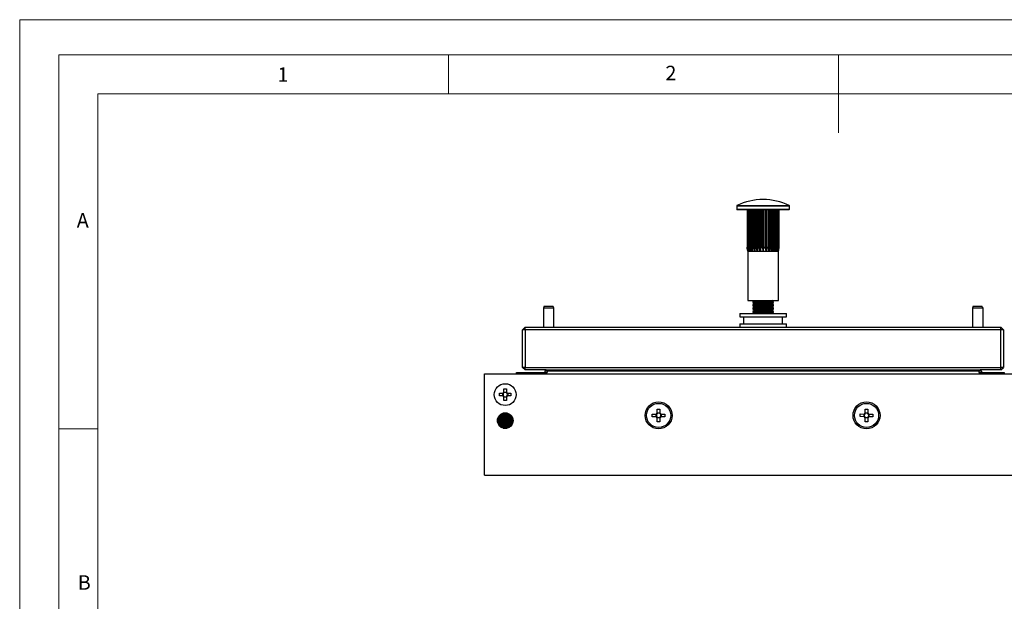
# Model space of a CAD drawing. Units: millimetres. Extents: x 0 to 630, y 0 to 891.
# Drawn here: x 0 to 379, y 667 to 891 of the extents above; entities that cross this region are included whole.
import ezdxf

# ---------------------------------------------------------------- set-up
doc = ezdxf.new("R2010")
doc.units = ezdxf.units.MM
doc.header["$LTSCALE"] = 3
doc.styles.add('SLDTEXTSTYLE0', font='TXT', dxfattribs={"width": 0.75})

msp = doc.modelspace()

# ---------------------------------------------------------------- linework, layer by layer
at = {"color": 7, "linetype": 'Continuous', "lineweight": 18}
for p, q in [((0.09, 891.17), (630.09, 891.17)), ((0.09, 891.17), (0.09, 0.17)), ((15.09, 877.67), (15.09, 13.67)), ((15.09, 877.67), (615.09, 877.67)), ((165.09, 877.67), (165.09, 862.67)), ((315.09, 877.67), (315.09, 847.67)), ((30.09, 28.67), (30.09, 862.67)), ((30.09, 862.67), (600.09, 862.67)), ((30.09, 733.67), (15.09, 733.67))]:
    msp.add_line(p, q, dxfattribs=at)
at = {"color": 7, "linetype": 'Continuous', "lineweight": 25}
for p, q in [((275.92, 819.4), (275.92, 818.23)), ((296.22, 818.23), (296.22, 819.4)), ((296.02, 818.03), (276.12, 818.03)), ((279.98, 818.03), (279.98, 803.56)), ((280.04, 818.03), (280.04, 803.56)), ((280.15, 818.03), (280.15, 803.56)), ((280.33, 818.03), (280.33, 803.56)), ((280.56, 818.03), (280.56, 803.56)), ((280.84, 818.03), (280.84, 803.56)), ((281.16, 818.03), (281.16, 802.03)), ((281.17, 818.03), (281.17, 803.56)), ((281.55, 818.03), (281.55, 803.56)), ((281.9, 818.03), (281.9, 802.03)), ((281.97, 818.03), (281.97, 803.56)), ((282.44, 818.03), (282.44, 803.56)), ((282.79, 818.03), (282.79, 802.03)), ((282.93, 818.03), (282.93, 803.56)), ((283.46, 818.03), (283.46, 803.56)), ((283.81, 818.03), (283.81, 802.03)), ((284.02, 818.03), (284.02, 803.56)), ((284.59, 818.03), (284.59, 803.56)), ((284.92, 818.03), (284.92, 802.03)), ((285.18, 818.03), (285.18, 803.56)), ((285.77, 818.03), (285.77, 803.56)), ((286.07, 818.03), (286.07, 802.03)), ((286.37, 818.03), (286.37, 803.56)), ((286.96, 818.03), (286.96, 803.56)), ((287.22, 818.03), (287.22, 802.03)), ((287.55, 818.03), (287.55, 803.56)), ((288.12, 818.03), (288.12, 803.56)), ((288.33, 818.03), (288.33, 802.03)), ((288.68, 818.03), (288.68, 803.56)), ((289.21, 818.03), (289.21, 803.56)), ((289.35, 818.03), (289.35, 802.03)), ((289.7, 818.03), (289.7, 803.56)), ((290.17, 818.03), (290.17, 803.56)), ((290.24, 818.03), (290.24, 802.03)), ((290.59, 818.03), (290.59, 803.56)), ((290.97, 818.03), (290.97, 803.56)), ((290.98, 818.03), (290.98, 802.03)), ((291.3, 818.03), (291.3, 803.56)), ((291.58, 818.03), (291.58, 803.56)), ((291.81, 818.03), (291.81, 803.56)), ((291.99, 818.03), (291.99, 803.56)), ((292.1, 818.03), (292.1, 803.56)), ((292.16, 818.03), (292.16, 803.56)), ((279.98, 803.56), (280.04, 803.56)), ((280.15, 803.56), (280.33, 803.56)), ((280.56, 803.56), (280.84, 803.56)), ((281.17, 803.56), (281.55, 803.56)), ((281.97, 803.56), (282.44, 803.56)), ((282.93, 803.56), (283.46, 803.56)), ((284.02, 803.56), (284.59, 803.56)), ((285.18, 803.56), (285.77, 803.56)), ((286.37, 803.56), (286.96, 803.56)), ((287.55, 803.56), (288.12, 803.56)), ((288.68, 803.56), (289.21, 803.56)), ((289.7, 803.56), (290.17, 803.56)), ((290.59, 803.56), (290.97, 803.56)), ((291.3, 803.56), (291.58, 803.56)), ((291.81, 803.56), (291.99, 803.56)), ((292.1, 803.56), (292.16, 803.56)), ((280.17, 802.03), (280.17, 783.03)), ((280.17, 802.03), (280.28, 802.03)), ((280.28, 802.03), (280.62, 802.03)), ((280.62, 802.03), (281.16, 802.03)), ((281.16, 802.03), (281.9, 802.03)), ((281.9, 802.03), (282.79, 802.03)), ((282.79, 802.03), (283.81, 802.03)), ((283.81, 802.03), (284.92, 802.03)), ((284.92, 802.03), (286.07, 802.03)), ((286.07, 802.03), (287.22, 802.03)), ((287.22, 802.03), (288.33, 802.03)), ((288.33, 802.03), (289.35, 802.03)), ((289.35, 802.03), (290.24, 802.03)), ((290.24, 802.03), (290.98, 802.03)), ((290.98, 802.03), (291.52, 802.03)), ((291.52, 802.03), (291.86, 802.03)), ((291.86, 802.03), (291.97, 802.03)), ((291.97, 783.03), (291.97, 802.03)), ((201.78, 780.71), (201.58, 780.06)), ((205.37, 780.71), (201.78, 780.71)), ((205.57, 780.06), (205.37, 780.71)), ((280.17, 783.03), (291.97, 783.03)), ((282.69, 783.03), (282.07, 782.59)), ((282.07, 782.59), (282.07, 782.31)), ((290.07, 782.59), (282.07, 782.59)), ((282.07, 782.31), (282.76, 781.83)), ((290.07, 782.31), (282.07, 782.31)), ((282.76, 781.83), (282.07, 781.34)), ((282.07, 781.34), (282.07, 781.06)), ((290.07, 781.34), (282.07, 781.34)), ((282.07, 781.06), (282.76, 780.58)), ((290.07, 781.06), (282.07, 781.06)), ((282.76, 780.58), (282.07, 780.09)), ((289.38, 781.83), (282.76, 781.83)), ((289.38, 780.58), (282.76, 780.58)), ((289.38, 781.83), (290.07, 782.31)), ((290.07, 781.34), (289.38, 781.83)), ((289.38, 780.58), (290.07, 781.06)), ((290.07, 780.09), (289.38, 780.58)), ((290.07, 782.59), (289.45, 783.03)), ((290.07, 782.31), (290.07, 782.59)), ((290.07, 781.06), (290.07, 781.34)), ((366.77, 780.71), (366.57, 780.06)), ((370.36, 780.71), (366.77, 780.71)), ((370.36, 780.71), (370.56, 780.06)), ((201.58, 780.06), (201.58, 772.83)), ((205.57, 780.06), (201.58, 780.06)), ((205.57, 772.83), (205.57, 780.06)), ((277.07, 778.03), (277.07, 776.83)), ((277.07, 778.03), (278.75, 778.03)), ((277.07, 776.83), (278.75, 776.83)), ((278.57, 776.83), (278.57, 774.03)), ((278.75, 778.03), (295.07, 778.03)), ((278.75, 776.83), (295.07, 776.83)), ((282.07, 780.09), (282.07, 779.81)), ((290.07, 780.09), (282.07, 780.09)), ((282.07, 779.81), (282.76, 779.33)), ((290.07, 779.81), (282.07, 779.81)), ((282.76, 779.33), (282.07, 778.84)), ((282.07, 778.84), (282.07, 778.56)), ((290.07, 778.84), (282.07, 778.84)), ((282.07, 778.56), (282.76, 778.08)), ((290.07, 778.56), (282.07, 778.56)), ((282.76, 778.08), (282.69, 778.03)), ((289.38, 779.33), (282.76, 779.33)), ((289.38, 778.08), (282.76, 778.08)), ((289.38, 779.33), (290.07, 779.81)), ((290.07, 778.84), (289.38, 779.33)), ((289.38, 778.08), (290.07, 778.56)), ((289.45, 778.03), (289.38, 778.08)), ((290.07, 779.81), (290.07, 780.09)), ((290.07, 778.56), (290.07, 778.84)), ((293.57, 774.03), (293.57, 776.83)), ((295.07, 776.83), (295.07, 778.03)), ((366.57, 780.06), (366.57, 772.83)), ((370.56, 780.06), (366.57, 780.06)), ((370.56, 780.06), (370.56, 772.83)), ((194.57, 772.83), (193.57, 771.83)), ((194.57, 771.83), (194.57, 772.83)), ((194.57, 772.83), (377.57, 772.83)), ((277.07, 774.03), (277.07, 772.83)), ((277.07, 774.03), (278.75, 774.03)), ((278.75, 774.03), (295.07, 774.03)), ((295.07, 772.83), (295.07, 774.03)), ((377.57, 771.83), (377.57, 772.83)), ((378.57, 771.83), (377.57, 772.83)), ((193.57, 757.33), (193.57, 771.83)), ((194.57, 771.83), (193.57, 771.83)), ((377.57, 771.83), (194.57, 771.83)), ((194.57, 771.83), (194.57, 757.33)), ((377.57, 757.33), (377.57, 771.83)), ((378.57, 771.83), (377.57, 771.83)), ((378.57, 771.83), (378.57, 757.33)), ((178.87, 715.83), (178.87, 754.83)), ((178.87, 754.83), (444.87, 754.83)), ((191.27, 754.83), (191.27, 755.33)), ((191.27, 755.33), (203.07, 755.33)), ((194.57, 756.33), (193.57, 757.33)), ((194.57, 757.33), (193.57, 757.33)), ((194.57, 756.33), (194.57, 757.33)), ((194.57, 757.33), (377.57, 757.33)), ((202.57, 756.33), (194.57, 756.33)), ((202.07, 755.83), (202.07, 755.33)), ((203.07, 755.83), (202.07, 755.83)), ((202.57, 756.33), (203.07, 756.33)), ((203.07, 756.33), (369.07, 756.33)), ((203.07, 756.33), (203.07, 755.83)), ((203.07, 755.83), (203.07, 755.33)), ((369.07, 755.83), (203.07, 755.83)), ((369.07, 756.33), (369.57, 756.33)), ((369.07, 756.33), (369.07, 755.83)), ((369.07, 755.83), (369.07, 755.33)), ((370.07, 755.83), (369.07, 755.83)), ((369.07, 755.33), (378.87, 755.33)), ((377.57, 756.33), (369.57, 756.33)), ((370.07, 755.83), (370.07, 755.33)), ((377.57, 756.33), (377.57, 757.33)), ((378.57, 757.33), (377.57, 757.33)), ((377.57, 756.33), (378.57, 757.33)), ((378.87, 755.33), (378.87, 754.83)), ((184.67, 747.34), (185.98, 747.34)), ((184.67, 746.31), (184.67, 747.34)), ((185.98, 746.31), (184.67, 746.31)), ((185.92, 746.31), (185.92, 747.34)), ((186.19, 747.34), (185.98, 747.34)), ((185.98, 746.31), (186.19, 746.31)), ((186.35, 749.03), (187.38, 749.03)), ((186.35, 747.72), (186.35, 749.03)), ((186.35, 747.78), (187.38, 747.78)), ((186.35, 747.72), (186.35, 747.51)), ((187.38, 749.03), (187.38, 747.72)), ((187.38, 747.51), (187.38, 747.72)), ((187.76, 747.34), (187.55, 747.34)), ((187.55, 746.31), (187.76, 746.31)), ((187.76, 747.34), (189.07, 747.34)), ((189.07, 746.31), (187.76, 746.31)), ((187.82, 747.34), (187.82, 746.31)), ((189.07, 747.34), (189.07, 746.31)), ((186.35, 746.15), (186.35, 745.94)), ((186.35, 744.63), (186.35, 745.94)), ((187.38, 745.88), (186.35, 745.88)), ((187.38, 744.63), (186.35, 744.63)), ((187.38, 745.94), (187.38, 746.15)), ((187.38, 745.94), (187.38, 744.63)), ((184.47, 738.63), (189.27, 738.63)), ((184.64, 738.84), (189.1, 738.84)), ((185.07, 739.23), (188.67, 739.23)), ((185.76, 739.62), (187.98, 739.62)), ((186.68, 739.82), (187.06, 739.82)), ((243.42, 739.34), (244.94, 739.34)), ((243.42, 738.31), (243.42, 739.34)), ((244.94, 738.31), (244.94, 739.34)), ((245.19, 739.34), (244.94, 739.34)), ((245.35, 741.28), (246.38, 741.28)), ((245.35, 739.76), (245.35, 741.28)), ((245.35, 739.76), (246.38, 739.76)), ((245.35, 739.76), (245.35, 739.51)), ((246.38, 741.28), (246.38, 739.76)), ((246.38, 739.51), (246.38, 739.76)), ((246.8, 739.34), (246.55, 739.34)), ((246.8, 739.34), (248.32, 739.34)), ((246.8, 739.34), (246.8, 738.31)), ((248.32, 739.34), (248.32, 738.31)), ((323.41, 738.35), (323.43, 739.38)), ((323.43, 739.38), (324.95, 739.36)), ((324.93, 738.33), (324.95, 739.36)), ((325.2, 739.35), (324.95, 739.36)), ((325.37, 739.77), (325.36, 739.51)), ((325.37, 739.77), (325.39, 741.29)), ((325.37, 739.76), (326.4, 739.75)), ((325.39, 741.29), (326.42, 741.27)), ((326.39, 739.5), (326.4, 739.75)), ((326.42, 741.27), (326.4, 739.75)), ((326.81, 739.33), (326.55, 739.33)), ((326.81, 739.33), (326.79, 738.3)), ((326.81, 739.33), (328.33, 739.31)), ((328.33, 739.31), (328.31, 738.28)), ((184.42, 737.26), (183.87, 736.87)), ((183.87, 736.87), (189.87, 736.87)), ((183.87, 736.67), (189.87, 736.67)), ((183.87, 736.66), (184.42, 736.28)), ((183.97, 737.58), (184.42, 737.26)), ((183.98, 737.65), (189.76, 737.65)), ((184.42, 736.28), (183.99, 735.98)), ((184.02, 735.89), (189.72, 735.89)), ((184.05, 737.86), (189.69, 737.86)), ((184.1, 735.68), (189.64, 735.68)), ((184.42, 738.24), (184.12, 738.03)), ((184.21, 735.45), (184.42, 735.29)), ((184.28, 738.34), (184.42, 738.24)), ((184.34, 738.3), (184.33, 738.3)), ((184.33, 738.3), (184.33, 738.18)), ((184.33, 737.33), (184.33, 737.19)), ((184.33, 736.35), (184.33, 736.21)), ((184.33, 735.36), (184.33, 735.36)), ((184.34, 735.35), (184.33, 735.36)), ((184.42, 735.29), (184.33, 735.23)), ((184.37, 737.3), (184.36, 737.21)), ((184.38, 736.31), (184.39, 736.26)), ((184.42, 738.24), (189.32, 738.24)), ((184.42, 737.26), (189.32, 737.26)), ((184.42, 736.28), (189.32, 736.28)), ((184.42, 735.29), (189.32, 735.29)), ((184.57, 734.91), (189.17, 734.91)), ((189.32, 738.24), (189.46, 738.34)), ((189.62, 738.03), (189.32, 738.24)), ((189.32, 737.26), (189.77, 737.58)), ((189.87, 736.87), (189.32, 737.26)), ((189.32, 736.28), (189.87, 736.66)), ((189.75, 735.98), (189.32, 736.28)), ((189.32, 735.29), (189.53, 735.45)), ((189.41, 735.23), (189.32, 735.29)), ((189.35, 736.26), (189.36, 736.31)), ((189.38, 737.21), (189.37, 737.3)), ((189.4, 738.3), (189.41, 738.3)), ((189.41, 735.36), (189.4, 735.35)), ((189.41, 738.18), (189.41, 738.3)), ((189.41, 737.19), (189.41, 737.33)), ((189.41, 736.21), (189.41, 736.35)), ((189.41, 735.36), (189.41, 735.36)), ((244.94, 738.31), (243.42, 738.31)), ((244.94, 738.31), (245.19, 738.31)), ((245.35, 738.15), (245.35, 737.9)), ((245.35, 736.38), (245.35, 737.9)), ((246.38, 737.9), (245.35, 737.9)), ((246.38, 736.38), (245.35, 736.38)), ((246.38, 737.9), (246.38, 738.15)), ((246.38, 737.9), (246.38, 736.38)), ((246.55, 738.31), (246.8, 738.31)), ((248.32, 738.31), (246.8, 738.31)), ((324.93, 738.33), (323.41, 738.35)), ((324.93, 738.33), (325.19, 738.32)), ((325.32, 736.39), (325.34, 737.9)), ((326.35, 736.37), (325.32, 736.39)), ((325.35, 738.16), (325.34, 737.9)), ((326.37, 737.89), (325.34, 737.91)), ((326.37, 737.89), (326.35, 736.37)), ((326.37, 737.89), (326.38, 738.14)), ((326.54, 738.3), (326.79, 738.3)), ((328.31, 738.28), (326.79, 738.3)), ((184.76, 734.7), (188.98, 734.7)), ((185.24, 734.31), (188.5, 734.31)), ((186.12, 733.92), (187.62, 733.92)), ((178.87, 715.83), (444.87, 715.83))]:
    msp.add_line(p, q, dxfattribs=at)
at = {"color": 1, "linetype": 'Continuous', "lineweight": 25}
for p, q in [((296.22, 819.4), (275.92, 819.4)), ((275.92, 818.23), (296.22, 818.23)), ((276.03, 819.58), (296.11, 819.58))]:
    msp.add_line(p, q, dxfattribs=at)
at = {"color": 7, "linetype": 'Continuous', "lineweight": 25, "flags": 128}
for points in [[(279.98, 803.56), (280.08, 802.41), (280.17, 802.03)], [(280.17, 802.03), (279.99, 803.15), (279.98, 803.56)], [(280.28, 802.03), (280.05, 803.15), (280.04, 803.56)], [(280.15, 803.56), (280.22, 802.41), (280.28, 802.03)], [(280.62, 802.03), (280.35, 803.15), (280.33, 803.56)], [(280.56, 803.56), (280.59, 802.41), (280.62, 802.03)], [(281.16, 802.03), (280.86, 803.15), (280.84, 803.56)], [(281.17, 803.56), (281.17, 802.48), (281.16, 802.03)], [(281.9, 802.03), (281.57, 803.15), (281.55, 803.56)], [(281.97, 803.56), (281.93, 802.41), (281.9, 802.03)], [(282.79, 802.03), (282.47, 803.11), (282.44, 803.56)], [(282.93, 803.56), (282.86, 802.41), (282.79, 802.03)], [(283.81, 802.03), (283.49, 803.15), (283.46, 803.56)], [(284.02, 803.56), (283.9, 802.41), (283.81, 802.03)], [(284.92, 802.03), (284.61, 803.15), (284.59, 803.56)], [(285.18, 803.56), (285.03, 802.41), (284.92, 802.03)], [(285.77, 803.56), (285.94, 802.41), (286.07, 802.03)], [(286.07, 802.03), (286.35, 803.15), (286.37, 803.56)], [(287.22, 802.03), (286.98, 803.15), (286.96, 803.56)], [(287.55, 803.56), (287.37, 802.41), (287.22, 802.03)], [(288.33, 802.03), (288.14, 803.15), (288.12, 803.56)], [(288.68, 803.56), (288.48, 802.41), (288.33, 802.03)], [(289.35, 802.03), (289.22, 803.15), (289.21, 803.56)], [(289.7, 803.56), (289.53, 802.48), (289.35, 802.03)], [(290.24, 802.03), (290.17, 803.15), (290.17, 803.56)], [(290.59, 803.56), (290.4, 802.41), (290.24, 802.03)], [(290.98, 802.03), (290.97, 803.11), (290.97, 803.56)], [(291.3, 803.56), (291.12, 802.41), (290.98, 802.03)], [(291.52, 802.03), (291.58, 803.15), (291.58, 803.56)], [(291.81, 803.56), (291.65, 802.41), (291.52, 802.03)], [(291.86, 802.03), (291.98, 803.15), (291.99, 803.56)], [(292.1, 803.56), (291.97, 802.41), (291.86, 802.03)], [(291.97, 802.03), (292.15, 803.15), (292.16, 803.56)]]:
    msp.add_lwpolyline(points, dxfattribs=at)
at = {"color": 7, "linetype": 'Continuous', "lineweight": 25}
for centre, radius in [((186.87, 746.83), 4.2), ((245.87, 738.83), 5.2), ((245.87, 738.83), 4.65), ((325.87, 738.83), 5.2), ((325.87, 738.83), 4.65), ((186.87, 736.83), 3)]:
    msp.add_circle(centre, radius, dxfattribs=at)
for centre, radius, start, end in [((276.12, 819.4), 0.2, 116.2923, 180), ((276.12, 818.23), 0.2, 180, 270), ((286.07, 799.27), 22.66, 90, 116.2923), ((286.07, 799.27), 22.66, 63.7077, 90), ((296.02, 818.23), 0.2, 270, 0), ((296.02, 819.4), 0.2, 0, 63.7077), ((202.57, 755.83), 0.5, 90, 180), ((369.57, 755.83), 0.5, 0, 90), ((186.87, 746.83), 1.03, 120.1123, 149.8877), ((186.87, 746.83), 1.03, 210.1123, 239.8877), ((186.87, 746.83), 0.851, 142.7589, 217.2411), ((186.87, 746.83), 0.851, 127.2411, 142.7589), ((186.87, 746.83), 0.851, 217.2411, 232.7589), ((186.87, 746.83), 0.851, 52.7589, 127.2411), ((186.87, 746.83), 1.03, 30.1123, 59.8877), ((186.87, 746.83), 0.851, 37.2411, 52.7589), ((186.87, 746.83), 1.03, 300.1123, 329.8877), ((186.87, 746.83), 0.851, 307.2411, 322.7589), ((186.87, 746.83), 0.851, 322.7589, 37.2411), ((186.87, 746.83), 0.851, 232.7589, 307.2411), ((245.87, 738.83), 1.06, 118.9402, 151.0598), ((245.87, 738.83), 0.851, 142.7589, 217.2411), ((245.87, 738.83), 0.851, 127.2411, 142.7589), ((245.87, 738.83), 0.851, 52.7589, 127.2411), ((245.87, 738.83), 1.06, 28.9402, 61.0598), ((245.87, 738.83), 0.851, 37.2411, 52.7589), ((245.87, 738.83), 0.851, 322.7589, 37.2411), ((325.87, 738.83), 1.06, 118.1556, 150.2752), ((325.87, 738.83), 0.851, 141.9743, 216.4565), ((325.87, 738.83), 0.851, 126.4565, 141.9743), ((325.87, 738.83), 0.851, 51.9743, 126.4565), ((325.87, 738.83), 0.851, 36.4565, 51.9743), ((325.87, 738.83), 1.06, 28.1556, 60.2752), ((325.87, 738.83), 0.851, 321.9743, 36.4565), ((245.87, 738.83), 1.06, 208.9402, 241.0598), ((245.87, 738.83), 0.851, 217.2411, 232.7589), ((245.87, 738.83), 0.851, 232.7589, 307.2411), ((245.87, 738.83), 1.06, 298.9402, 331.0598), ((245.87, 738.83), 0.851, 307.2411, 322.7589), ((325.87, 738.83), 1.06, 208.1556, 240.2752), ((325.87, 738.83), 0.851, 216.4565, 231.9743), ((325.87, 738.83), 0.851, 231.9743, 306.4565), ((325.87, 738.83), 1.06, 298.1556, 330.2752), ((325.87, 738.83), 0.851, 306.4565, 321.9743)]:
    msp.add_arc(centre, radius, start, end, dxfattribs=at)

# ---------------------------------------------------------------- texts
at = {"color": 7, "linetype": 'Continuous', "lineweight": 0, "char_height": 5.56, "attachment_point": 1, "style": 'SLDTEXTSTYLE0'}
for s, insert in [('1', (99.26, 872.82)), ('2', (248.51, 873.42)), ('A', (22.04, 816.69)), ('B', (22.45, 677.28))]:
    msp.add_mtext(s, dxfattribs=dict(at, insert=insert))

doc.saveas('drawing.dxf')
